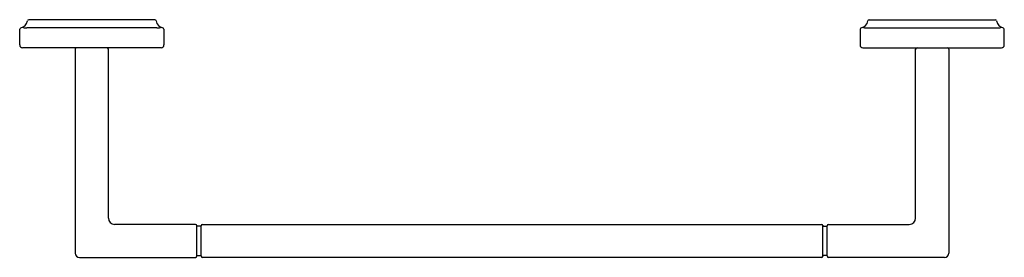
# Model space of a CAD drawing. Extents: x 4081.4 to 4095.5, y 190 to 193.4.
import ezdxf

# ---------------------------------------------------------------- set-up
doc = ezdxf.new("R2010")
doc.units = 0
doc.header["$LTSCALE"] = 0.64311
doc.layers.get('0').update_dxf_attribs({"color": 255, "linetype": 'CONTINUOUS'})
doc.styles.get("Standard").update_dxf_attribs({"font": 'txt', "width": 0.8})

msp = doc.modelspace()

# ---------------------------------------------------------------- linework, layer by layer
for p, q in [((4083.374, 193.388), (4081.575, 193.388)), ((4093.575, 193.388), (4095.374, 193.388)), ((4081.445, 193.028), (4081.447, 193.253)), ((4083.402, 193.272), (4081.547, 193.272)), ((4083.502, 193.253), (4083.504, 193.028)), ((4093.447, 193.253), (4093.445, 193.028)), ((4093.547, 193.272), (4095.402, 193.272)), ((4095.504, 193.028), (4095.502, 193.253)), ((4083.464, 192.988), (4081.485, 192.988)), ((4082.238, 192.968), (4082.238, 190.048)), ((4082.711, 190.55), (4082.711, 192.968)), ((4093.485, 192.988), (4095.464, 192.988)), ((4094.238, 190.55), (4094.238, 192.968)), ((4094.711, 192.968), (4094.711, 190.048)), ((4083.955, 190.46), (4082.801, 190.46)), ((4083.975, 190.008), (4083.975, 190.44)), ((4084.025, 190.435), (4083.975, 190.435)), ((4084.035, 190.008), (4084.035, 190.44)), ((4084.055, 190.46), (4092.895, 190.46)), ((4092.915, 190.008), (4092.915, 190.44)), ((4092.925, 190.435), (4092.975, 190.435)), ((4092.975, 190.008), (4092.975, 190.44)), ((4092.995, 190.46), (4094.148, 190.46)), ((4082.298, 189.988), (4083.955, 189.988)), ((4083.975, 190.013), (4084.025, 190.013)), ((4092.895, 189.988), (4084.055, 189.988)), ((4092.975, 190.013), (4092.925, 190.013)), ((4094.651, 189.988), (4092.995, 189.988))]:
    msp.add_line(p, q)
for centre, radius, start, end in [((4081.438, 193.388), 0.118, 281.8849, 351.7795), ((4081.575, 193.368), 0.02, 90, 171.7796), ((4083.374, 193.368), 0.02, 8.2205, 90), ((4083.511, 193.388), 0.118, 188.2205, 258.1151), ((4093.438, 193.388), 0.118, 281.8849, 351.7795), ((4093.575, 193.368), 0.02, 90, 171.7795), ((4095.374, 193.368), 0.02, 8.2204, 90), ((4095.511, 193.388), 0.118, 188.2205, 258.1151), ((4081.467, 193.253), 0.02, 101.8849, 179.5), ((4081.487, 193.238), 0.0395, 78.6488, 101.3495), ((4081.543, 193.517), 0.245, 258.6488, 270.9047), ((4083.411, 193.468), 0.196, 267.5652, 282.8791), ((4083.462, 193.242), 0.036, 77.5329, 102.4772), ((4083.482, 193.253), 0.02, 0.5, 78.1151), ((4093.467, 193.253), 0.02, 101.8849, 179.5), ((4093.487, 193.242), 0.036, 77.5228, 102.4671), ((4093.539, 193.468), 0.196, 257.1209, 272.4348), ((4095.406, 193.517), 0.245, 269.0953, 281.3512), ((4095.462, 193.238), 0.0395, 78.6505, 101.3512), ((4095.482, 193.253), 0.02, 0.5, 78.1151), ((4081.485, 193.028), 0.04, 179.5001, 269.9997), ((4082.258, 192.968), 0.02, 90, 180), ((4082.691, 192.968), 0.02, 0, 90), ((4083.464, 193.028), 0.04, 270.0003, 0.4999), ((4093.485, 193.028), 0.04, 179.5001, 269.9997), ((4094.258, 192.968), 0.02, 90, 180), ((4094.691, 192.968), 0.02, 0, 90), ((4095.464, 193.028), 0.04, 270.0003, 0.4999), ((4082.801, 190.55), 0.09, 180, 270), ((4094.148, 190.55), 0.09, 270, 0), ((4083.955, 190.44), 0.02, 0, 90), ((4084.025, 190.425), 0.01, 360, 90), ((4084.055, 190.44), 0.02, 90, 180), ((4092.895, 190.44), 0.02, 0, 90), ((4092.925, 190.425), 0.01, 90, 180), ((4092.995, 190.44), 0.02, 90, 180), ((4082.298, 190.048), 0.06, 180, 270), ((4083.955, 190.008), 0.02, 270, 360), ((4084.025, 190.023), 0.01, 270, 360), ((4084.055, 190.008), 0.02, 180, 270), ((4092.895, 190.008), 0.02, 270, 0), ((4092.925, 190.023), 0.01, 180, 270), ((4092.995, 190.008), 0.02, 180, 270), ((4094.651, 190.048), 0.06, 270, 0)]:
    msp.add_arc(centre, radius, start, end)

# ---------------------------------------------------------------- texts
for tag, p, s in [('MODELNUMBER', (4088.471, 193.389), 'P30575-00'), ('BRANDNAME', (4088.471, 193.388), 'KALLISTA'), ('PRODUCT', (4088.471, 193.386), 'TOWEL BAR')]:
    msp.add_attdef(tag, p, s, height=0.001)

doc.saveas('drawing.dxf')
